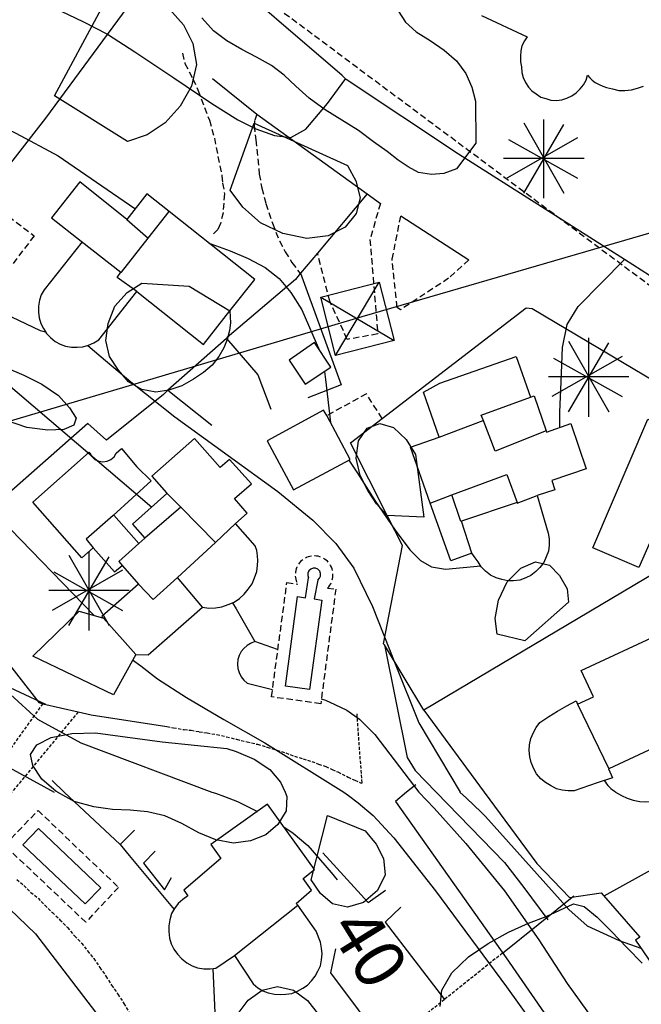
# Model space of a CAD drawing. Extents: x 246933 to 248001, y 4284000 to 4285246.
# Drawn here: x 247682 to 247732, y 4284983 to 4285061 of the extents above; entities that cross this region are included whole.
import ezdxf
from ezdxf.enums import TextEntityAlignment as Align

# ---------------------------------------------------------------- set-up
doc = ezdxf.new("R2010")
doc.units = 0
doc.header["$MEASUREMENT"] = 0
doc.linetypes.add('DASHED', pattern=[0.75, 0.5, -0.25])
doc.linetypes.add('HIDDEN', pattern=[0.375, 0.25, -0.125])
for name, color, linetype in [('3100', 42, 'CONTINUOUS'), ('3102', 17, 'CONTINUOUS'), ('3106', 7, 'CONTINUOUS'), ('3109', 114, 'HIDDEN'), ('3111', 7, 'DASHED'), ('3114', 7, 'CONTINUOUS'), ('3115', 7, 'CONTINUOUS'), ('3225', 154, 'CONTINUOUS'), ('4104', 7, 'CONTINUOUS'), ('4108', 253, 'CONTINUOUS'), ('4201', 7, 'DASHED'), ('5100', 8, 'CONTINUOUS'), ('5101', 9, 'CONTINUOUS'), ('6113', 104, 'CONTINUOUS'), ('6119', 114, 'CONTINUOUS')]:
    doc.layers.add(name, color=color, linetype=linetype)
doc.styles.add('ITALICC', font='ITALICC')

msp = doc.modelspace()

# ---------------------------------------------------------------- linework, layer by layer
at = {"layer": '3100'}
for points in [[(247719.2285, 4285061.74275), (247722.85725, 4285060.05725), (247722.6285, 4285059.74275), (247722.4285, 4285059.34275), (247722.34275, 4285058.94275), (247722.31425, 4285058.51425), (247722.31425, 4285058.05725), (247722.4, 4285057.65725), (247722.4285, 4285057.2285), (247722.54275, 4285056.8285), (247722.71425, 4285056.4285), (247722.94275, 4285056.05725), (247723.2285, 4285055.7715), (247723.5715, 4285055.51425), (247723.94275, 4285055.25725), (247724.34275, 4285055.14275), (247724.74275, 4285055.0285), (247725.1715, 4285055), (247725.6, 4285055.05725), (247726, 4285055.1715), (247726.4, 4285055.3715), (247726.74275, 4285055.6), (247727.05725, 4285055.91425), (247727.34275, 4285056.2285), (247727.54275, 4285056.6), (247727.65725, 4285057), (247727.8285, 4285056.8), (247728.0285, 4285056.6), (247728.25725, 4285056.4285), (247728.5715, 4285056.25725), (247728.85725, 4285056.14275), (247729.1715, 4285056.0285), (247729.6285, 4285055.91425), (247730.14275, 4285055.8), (247730.6285, 4285055.8), (247731.14275, 4285055.8285), (247731.6285, 4285055.9715), (247732.11425, 4285056.14275)], [(247736.1715, 4285005.0285), (247729.34275, 4285001.85725), (247729.31425, 4285001.85725), (247729.6285, 4285001.14275), (247728.4285, 4285000.74275), (247726.6, 4285000.11425), (247726.11425, 4285000.11425), (247725.6285, 4285000.14275), (247725.1715, 4285000.25725), (247724.71425, 4285000.51425), (247724.31425, 4285000.7715), (247723.94275, 4285001.05725), (247723.6, 4285001.45725), (247723.3715, 4285001.85725), (247723.1715, 4285002.34275), (247723.05725, 4285002.8), (247723, 4285003.31425), (247723.0285, 4285003.7715), (247723.14275, 4285004.25725), (247723.34275, 4285004.74275), (247723.5715, 4285005.14275), (247723.85725, 4285005.54275), (247723.85725, 4285005.54275), (247724.5715, 4285006), (247725.25725, 4285006.4285), (247726, 4285006.85725), (247726.74275, 4285007.25725), (247726.85725, 4285007), (247728.11425, 4285007.5715), (247727.14275, 4285009.65725), (247733.54275, 4285012.6285)]]:
    msp.add_lwpolyline(points, dxfattribs=at)
for points in [[(247684.4285, 4285039.94275), (247684.2, 4285039.54275), (247684.05725, 4285039.11425), (247683.9715, 4285038.6285), (247683.9715, 4285038.1715), (247684.0285, 4285037.71425), (247684.1715, 4285037.25725), (247684.3715, 4285036.85725), (247684.6285, 4285036.45725), (247684.94275, 4285036.14275), (247685.31425, 4285035.8285), (247685.71425, 4285035.6285), (247686.14275, 4285035.45725), (247686.6, 4285035.3715), (247687.05725, 4285035.3715), (247687.51425, 4285035.4), (247687.9715, 4285035.54275), (247688.3715, 4285035.71425), (247688.7715, 4285035.9715), (247688.7715, 4285035.9715), (247691.8, 4285039.8), (247697.11425, 4285035.6), (247699.2, 4285038.25725), (247701.2, 4285040.7715), (247694.3715, 4285046.1715), (247692.6, 4285047.5715), (247691, 4285045.54275), (247687.25725, 4285048.51425), (247685.0285, 4285045.65725), (247687.3715, 4285043.8), (247687.45725, 4285043.74275)], [(247705.94275, 4285035.74275), (247703.91425, 4285034.34275), (247705.2, 4285032.4285), (247707.2285, 4285033.8)], [(247724.51425, 4285020.6), (247724.6, 4285020.14275), (247724.6, 4285019.6285), (247724.54275, 4285019.1715), (247724.3715, 4285018.71425), (247724.1715, 4285018.25725), (247723.85725, 4285017.85725), (247723.54275, 4285017.54275), (247723.14275, 4285017.2285), (247722.74275, 4285017.0285), (247722.25725, 4285016.85725), (247721.7715, 4285016.8), (247721.31425, 4285016.8), (247720.8285, 4285016.91425), (247720.3715, 4285017.0285), (247719.94275, 4285017.25725), (247719.54275, 4285017.5715), (247719.2, 4285017.91425), (247718.94275, 4285018.31425), (247718.94275, 4285018.31425), (247718.71425, 4285018.6285), (247718.45725, 4285019), (247716.7715, 4285018.4), (247715.14275, 4285022.9715), (247713.5715, 4285027.4285), (247715.85725, 4285028.2285), (247714.6, 4285031.8), (247715.91425, 4285032.51425), (247721.9715, 4285034.6285), (247723.11425, 4285031.4), (247723.4, 4285031.51425), (247724.3715, 4285028.71425), (247724.4, 4285028.6285), (247726.31425, 4285029.31425), (247727.54275, 4285025.71425), (247724.8, 4285024.7715), (247725.05725, 4285024.0285), (247723.65725, 4285023.5715)], [(247706.65725, 4285030.3715), (247702.1715, 4285027.94275), (247704.25725, 4285024.0285), (247708.7715, 4285026.45725), (247706.91425, 4285029.94275)], [(247732.45725, 4285029.65725), (247737.25725, 4285027.6), (247733.74275, 4285019.3715), (247732.6, 4285019.85725), (247731.74275, 4285017.85725), (247728.08575, 4285019.4285)], [(247697.0285, 4285014.71425), (247697.54275, 4285014.6285), (247698.05725, 4285014.65725), (247698.5715, 4285014.74275), (247699.05725, 4285014.91425), (247699.54275, 4285015.11425), (247699.9715, 4285015.4), (247700.34275, 4285015.74275), (247700.65725, 4285016.14275), (247700.9715, 4285016.5715), (247701.1715, 4285017.0285), (247701.34275, 4285017.54275), (247701.4, 4285018.0285), (247701.4, 4285018.0285), (247701.4285, 4285018.4285), (247701.4, 4285018.8), (247701.34275, 4285019.2), (247701.2285, 4285019.5715), (247699.65725, 4285021.3715), (247700.5715, 4285022.1715), (247699.5715, 4285023.34275), (247700.91425, 4285024.51425), (247699.1715, 4285026.45725), (247698.4285, 4285025.8), (247696.4, 4285028.11425), (247693, 4285025.11425), (247694.1715, 4285023.8), (247694.2, 4285023.74275), (247691.45725, 4285021.31425), (247692.4285, 4285020.2), (247691.9715, 4285019.7715), (247689.9715, 4285022.0285), (247689.91425, 4285022), (247687.7715, 4285020.11425), (247688.34275, 4285019.4285), (247690.0285, 4285017.51425), (247690.6285, 4285018.0285), (247690.65725, 4285018), (247691.94275, 4285016.54275), (247689.0285, 4285013.9715), (247689.14275, 4285013.8285), (247691.71425, 4285010.94275), (247692.71425, 4285010.91425)], [(247701.05725, 4284984.74275), (247701.4285, 4284984.4285), (247701.8285, 4284984.2), (247702.25725, 4284984.0285), (247702.74275, 4284983.94275), (247703.2, 4284983.91425), (247703.65725, 4284983.94275), (247704.14275, 4284984), (247704.5715, 4284984.1715), (247705, 4284984.4), (247705.3715, 4284984.65725), (247705.68575, 4284985), (247706, 4284985.3715), (247706.2, 4284985.7715), (247706.4, 4284986.2), (247706.48575, 4284986.65725), (247706.54275, 4284987.14275), (247706.48575, 4284987.6), (247706.4, 4284988.05725), (247706.05725, 4284988.94275), (247704.6, 4284991), (247704.48575, 4284991.14275), (247705.68575, 4284992.2), (247705.0285, 4284993.14275), (247705.94275, 4284993.85725), (247702.2, 4284999.0285), (247697.68575, 4284995.8285), (247698.48575, 4284994.71425), (247695.54275, 4284992.2), (247695.85725, 4284991.74275), (247695.45725, 4284991.45725), (247695.08575, 4284991.14275), (247694.8, 4284990.74275), (247694.5715, 4284990.34275), (247694.4285, 4284989.85725), (247694.34275, 4284989.3715), (247694.34275, 4284988.91425), (247694.4, 4284988.4), (247694.54275, 4284987.94275), (247694.74275, 4284987.51425), (247695.0285, 4284987.11425), (247695.3715, 4284986.74275), (247695.7715, 4284986.4285), (247696.2, 4284986.2), (247696.6285, 4284986.0285), (247697.14275, 4284985.94275), (247697.6285, 4284985.94275), (247698.08575, 4284986), (247699.5715, 4284987)]]:
    msp.add_lwpolyline(points, close=True, dxfattribs=at)
at = {"layer": '3102'}
for points in [[(247687.3715, 4285043.8), (247690.54275, 4285041.34275), (247690.5715, 4285041.34275), (247692.71425, 4285044.05725), (247694.3715, 4285046.1715)], [(247691, 4285045.54275), (247692.71425, 4285044.05725)], [(247691.8, 4285039.8), (247690.2285, 4285040.91425), (247690.54275, 4285041.34275)], [(247715.85725, 4285028.2285), (247719.34275, 4285029.54275), (247719.34275, 4285029.6), (247719.2, 4285029.9715), (247723.11425, 4285031.4)], [(247724.3715, 4285028.71425), (247720.31425, 4285027.11425), (247719.34275, 4285029.6)], [(247715.14275, 4285022.9715), (247716.85725, 4285023.6285), (247721.2285, 4285025.25725), (247722.05725, 4285023.0285), (247722.05725, 4285022.9715), (247723.65725, 4285023.5715)], [(247698.05725, 4285019.85725), (247695.31425, 4285022.65725), (247694.1715, 4285023.8)], [(247722.05725, 4285023.0285), (247717.6285, 4285021.54275), (247717.5715, 4285021.51425), (247716.85725, 4285023.6285)], [(247695.31425, 4285022.65725), (247692.4285, 4285020.2)], [(247691.94275, 4285016.54275), (247693.11425, 4285015.31425), (247695.0285, 4285017.05725), (247698.05725, 4285019.85725), (247699.65725, 4285021.3715)], [(247718.45725, 4285019), (247717.6285, 4285021.54275)], [(247691.9715, 4285019.7715), (247690.3715, 4285018.34275), (247690.65725, 4285018)], [(247697.0285, 4285014.71425), (247695.0285, 4285017.05725)], [(247726.85725, 4285007), (247729.34275, 4285001.85725)], [(247699.5715, 4284987), (247704.6, 4284991)]]:
    msp.add_lwpolyline(points, dxfattribs=at)
at = {"layer": '3106'}
for points in [[(247742.6, 4285034.71425), (247735.5715, 4285039.1715), (247733.91425, 4285040.2285), (247730.6, 4285042.34275), (247717.4, 4285050.71425), (247708.45725, 4285056.65725), (247708.14275, 4285056.9715), (247697.51425, 4285066.11425), (247697.25725, 4285066.4285), (247697.05725, 4285066.8285), (247696.94275, 4285067.25725), (247696.8285, 4285067.74275), (247696.8, 4285068.2), (247696.8285, 4285068.6285), (247696.94275, 4285069.11425), (247697.05725, 4285069.54275), (247697.25725, 4285069.94275), (247705.0285, 4285080.31425), (247705.4, 4285080.74275), (247714.8285, 4285092.2), (247717.65725, 4285095.6285), (247719.71425, 4285098.05725), (247723.4, 4285096.25725)], [(247677.6, 4285044.65725), (247684.5715, 4285053.6), (247691.0285, 4285062.3715), (247691.0285, 4285062.3715), (247687.51425, 4285065.2285)], [(247658.54275, 4285058.5715), (247672.8285, 4285047.85725), (247677.6, 4285044.65725), (247675.11425, 4285040.9715), (247684.11425, 4285036.71425), (247684.54275, 4285036.6)], [(247697.8285, 4285056.74275), (247701.34275, 4285053.91425), (247710.11425, 4285047.5715), (247711.1715, 4285046.8)], [(247710.11425, 4285047.5715), (247706.1715, 4285042.85725), (247704.8285, 4285041.25725), (247704.8, 4285041.2285), (247704.4285, 4285040.7715), (247699, 4285036.14275), (247698.94275, 4285036.05725), (247694.25725, 4285031.9715), (247693.91425, 4285031.6285), (247689.4, 4285027.9715), (247687.91425, 4285029.31425), (247676, 4285018.8285), (247681, 4285010.9715), (247684, 4285007.11425), (247684.31425, 4285007.0285), (247687.14275, 4285006.3715), (247688.1715, 4285006.14275), (247694.2, 4285005.2285)], [(247712.8, 4285045.8285), (247718.2, 4285042.31425)], [(247704.8285, 4285041.25725), (247708.05725, 4285032.3715), (247705.4, 4285031.34275)], [(247741, 4285022.1715), (247714.6285, 4285006.51425), (247711.51425, 4285011.71425), (247711.4285, 4285011.8), (247712.94275, 4285019.6), (247711.71425, 4285022), (247708.8, 4285027.7715), (247711.31425, 4285029.71425), (247722.7715, 4285038.51425), (247723.25725, 4285038.45725), (247733.11425, 4285032.6), (247745.3715, 4285024.71425), (247742.05725, 4285022.7715)], [(247698.94275, 4285036.05725), (247701.4285, 4285033.1715), (247702.45725, 4285030.45725)], [(247694.25725, 4285031.9715), (247697.7715, 4285029.1715)], [(247684.5715, 4285006.9715), (247674.34275, 4285011.74275)], [(247703, 4285011.34275), (247701.2, 4285011.9715), (247700.85725, 4285011.8285), (247700.5715, 4285011.65725), (247700.31425, 4285011.4285), (247700.11425, 4285011.1715), (247699.94275, 4285010.85725), (247699.8285, 4285010.54275), (247699.8, 4285010.1715), (247699.8285, 4285009.8285), (247699.94275, 4285009.51425), (247700.11425, 4285009.1715), (247700.31425, 4285008.91425), (247700.5715, 4285008.65725), (247702.6, 4285008.1715)], [(247711.51425, 4285011.71425), (247713.31425, 4285002.74275), (247713.94275, 4285001.71425), (247715.6, 4285000)], [(247714.6285, 4285006.51425), (247719.4285, 4285000)], [(247685.05725, 4285000.91425), (247686.0285, 4285000)], [(247714, 4285000.5715), (247713.25725, 4285000)], [(247686.0285, 4285000), (247690.48575, 4284995.8285), (247691.6285, 4284996.9715)], [(247713.25725, 4285000), (247712.3715, 4284999.25725), (247721.1715, 4284986.8285), (247730.25725, 4284973.71425)], [(247715.6, 4285000), (247721.05725, 4284994.4), (247722.5715, 4284992.4285), (247724.48575, 4284989.85725)], [(247719.4285, 4285000), (247723.6285, 4284994.31425), (247726.2285, 4284991.6285), (247728.74275, 4284992), (247731.8, 4284988.45725), (247731.45725, 4284988.2285), (247736.94275, 4284980.2285), (247736.05725, 4284955.91425), (247732.2285, 4284943.25725), (247723.4285, 4284920.51425), (247719.4, 4284910), (247718.2285, 4284907.3715), (247717.6285, 4284905.4), (247723.4, 4284901.25725)], [(247728.9715, 4284991.74275), (247743.88575, 4285000)], [(247676.2, 4284995.9715), (247683.74275, 4284988.74275), (247689.45725, 4284981.25725), (247693.65725, 4284972), (247682.34275, 4284964.51425), (247680.48575, 4284966.3715)], [(247693.25725, 4284995.31425), (247692.34275, 4284994.34275), (247694, 4284992.2285), (247694.5715, 4284993.2)], [(247706.6, 4284995.1715), (247710.2, 4284991.2285), (247711.5715, 4284992.2)], [(247726.5715, 4284991.71425), (247720.88575, 4284987.1715)], [(247712.8, 4284990.85725), (247711.54275, 4284989.65725), (247716.28575, 4284983.51425)], [(247707.6, 4284987.54275), (247707.2, 4284985.6285), (247711.6, 4284979.74275)], [(247697.85725, 4284985.9715), (247698, 4284982.45725), (247699.1715, 4284977.71425)]]:
    msp.add_lwpolyline(points, dxfattribs=at)
at = {"layer": '3109'}
for points in [[(247684.31425, 4285007.0285), (247681.3715, 4285002.91425), (247679.31425, 4285000)], [(247687.14275, 4285006.3715), (247681.85725, 4285000)], [(247709.71425, 4285000.74275), (247709.31425, 4285006.31425)], [(247694.2, 4285005.2285), (247694.71425, 4285005.11425), (247695.5715, 4285004.9715), (247696.11425, 4285004.91425), (247696.7715, 4285004.8), (247697.4, 4285004.71425), (247698.1715, 4285004.5715), (247698.94275, 4285004.4), (247699.74275, 4285004.2), (247700.5715, 4285004), (247701.4, 4285003.8), (247702.1715, 4285003.5715), (247702.94275, 4285003.34275), (247703.65725, 4285003.11425), (247704.34275, 4285002.85725), (247705.0285, 4285002.65725), (247705.71425, 4285002.4285), (247706.25725, 4285002.2285), (247706.8285, 4285002.0285), (247707.34275, 4285001.8), (247707.8, 4285001.6), (247708.6, 4285001.2), (247709.14275, 4285000.94275), (247709.65725, 4285000.71425), (247709.71425, 4285000.74275)], [(247682.25725, 4284993.05725), (247682.8285, 4284992.5715), (247683.3715, 4284992.0285), (247683.94275, 4284991.5715), (247684.48575, 4284991), (247685.08575, 4284990.4285), (247685.68575, 4284989.85725), (247686.28575, 4284989.2285), (247686.85725, 4284988.5715), (247687.4, 4284988), (247687.88575, 4284987.3715), (247688.3715, 4284986.7715), (247688.85725, 4284986.05725), (247689.34275, 4284985.3715), (247689.8, 4284984.65725), (247690.28575, 4284983.94275), (247690.7715, 4284983.2), (247691.2285, 4284982.4285)], [(247720.88575, 4284987.2), (247716.28575, 4284983.51425), (247711.6, 4284979.74275), (247710.28575, 4284978.71425), (247695.5715, 4284966.91425)]]:
    msp.add_lwpolyline(points, dxfattribs=at)
at = {"layer": '3111'}
for points in [[(247695.4285, 4285058.74275), (247695.6285, 4285057.94275), (247696.25725, 4285056.71425), (247696.65725, 4285055.8285), (247697.5715, 4285053.4285), (247697.9715, 4285052), (247698.25725, 4285050.54275), (247698.5715, 4285049), (247698.6285, 4285048.4285), (247698.7715, 4285047.5715), (247698.65725, 4285046.05725), (247698.45725, 4285045.2), (247698.25725, 4285044.74275), (247697.91425, 4285044.4)], [(247701.34275, 4285053.91425), (247701.1715, 4285053.4), (247701.14275, 4285053), (247701.25725, 4285051.85725), (247701.4285, 4285050.34275), (247701.54275, 4285049.14275), (247701.74275, 4285048.0285), (247702.05725, 4285046.8), (247702.6, 4285045.2285), (247703.14275, 4285043.8285), (247703.6, 4285042.9715), (247704.14275, 4285042.11425), (247704.8, 4285041.2285)], [(247711.1715, 4285046.8), (247710.34275, 4285043.94275), (247710.9715, 4285036.4285), (247708.54275, 4285036), (247707.14275, 4285039.0285), (247706.1715, 4285042.85725)], [(247718.2, 4285042.31425), (247716.6, 4285040.85725), (247712.7715, 4285038.34275), (247712.51425, 4285038.54275), (247712.11425, 4285042.3715), (247712.8, 4285045.8285)], [(247711.31425, 4285029.71425), (247710.05725, 4285031.65725), (247706.91425, 4285029.94275)], [(247706.4285, 4285007.0285), (247702.51425, 4285007.5715), (247703.74275, 4285016.65725), (247704.6, 4285016.54275)], [(247706.9715, 4285016.2285), (247707.6285, 4285016.14275), (247706.4285, 4285007.0285)]]:
    msp.add_lwpolyline(points, dxfattribs=at)
for points in [[(247681, 4285046.2285), (247683.6285, 4285044.2285), (247679.94275, 4285039.3715), (247677.34275, 4285041.3715)], [(247690.34275, 4284992.4285), (247687.74275, 4284989.65725), (247681.28575, 4284995.7715), (247683.94275, 4284998.54275)]]:
    msp.add_lwpolyline(points, close=True, dxfattribs=at)
msp.add_arc((247705.90492, 4285017.284944), 1.501222, 315.273551, 209.629751, dxfattribs=at)
at = {"layer": '3114'}
for points in [[(247688.34275, 4285019.4285), (247687.4285, 4285018.6285), (247683.54275, 4285023.05725), (247688, 4285027.0285), (247688.05725, 4285026.9715)], [(247690.1715, 4285026.94275), (247690.5715, 4285027.31425), (247691.8, 4285025.85725), (247692.94275, 4285024.74275), (247689.91425, 4285022)], [(247688.05725, 4285026.9715), (247688.22848, 4285026.683538), (247688.475469, 4285026.456795), (247688.777192, 4285026.310573), (247689.107964, 4285026.257318), (247689.43963, 4285026.301565), (247689.743956, 4285026.439546), (247689.995037, 4285026.659516), (247690.1715, 4285026.94275)], [(247729.88575, 4285000), (247730.34275, 4284999.74275), (247730.8, 4284999.51425), (247731.28575, 4284999.3715), (247731.8, 4284999.25725), (247732.28575, 4284999.2285), (247732.8, 4284999.25725), (247733.28575, 4284999.3715), (247733.8, 4284999.51425), (247734.25725, 4284999.74275), (247734.68575, 4285000)]]:
    msp.add_lwpolyline(points, dxfattribs=at)
msp.add_arc((247731.535884, 4285002.61538), 3.077322, 213.559012, 238.199525, dxfattribs=at)
at = {"layer": '3115'}
msp.add_lwpolyline([(247691.71425, 4285010.94275), (247689.94275, 4285007.74275), (247683.54275, 4285010.8), (247687.2285, 4285014.4), (247689.14275, 4285013.8285)], dxfattribs=at)
at = {"layer": '3225'}
for points in [[(247705.54275, 4285008.1715), (247703.6285, 4285008.4285), (247704.5715, 4285015.54275), (247705.2285, 4285015.45725), (247705.45725, 4285017.0285)], [(247706.2, 4285016.85725), (247705.91425, 4285015.3715), (247706.51425, 4285015.25725), (247705.54275, 4285008.1715)]]:
    msp.add_lwpolyline(points, dxfattribs=at)
msp.add_lwpolyline([(247688.94275, 4284992.4), (247687.68575, 4284991.11425), (247682.74275, 4284995.8), (247683.9715, 4284997.11425)], close=True, dxfattribs=at)
msp.add_arc((247705.908182, 4285017.287932), 0.520235, 304.12048, 209.912823, dxfattribs=at)
at = {"layer": '4104'}
msp.add_lwpolyline([(247583.71425, 4285000), (247602.5715, 4285005.7715), (247604.7715, 4285006.71425), (247709.71425, 4285037.8285), (247793.74275, 4285062.2285), (247799.71425, 4285064.25725), (247868.65725, 4285084.9715), (248000, 4285124.74275)], dxfattribs=at)
at = {"layer": '4108'}
for points in [[(247707.616735, 4285034.712103), (247706.43114, 4285039.363378), (247711.082415, 4285040.548974), (247712.268011, 4285035.897698), (247707.616735, 4285034.712103), (247711.082415, 4285040.548974)], [(247706.43114, 4285039.363378), (247712.268011, 4285035.897698)]]:
    msp.add_lwpolyline(points, dxfattribs=at)
at = {"layer": '4201'}
msp.add_lwpolyline([(247695.71425, 4285067.7715), (247733.11425, 4285039.91425), (247762.3715, 4285018.31425), (247762.54275, 4284999.51425)], dxfattribs=at)
at = {"layer": '5100'}
for points in [[(247649.4, 4285054.8285), (247651, 4285054.14275), (247654.4, 4285052.6285), (247659, 4285050.45725), (247663.5715, 4285047.91425), (247667.45725, 4285045.4), (247670.25725, 4285043.25725), (247672.4285, 4285041.14275), (247674.85725, 4285038.5715), (247678.8, 4285034.74275), (247693, 4285022.65725)], [(247678.31425, 4285054.2), (247679.54275, 4285053.6285), (247682.1715, 4285052.4), (247685.54275, 4285050.6), (247691.65725, 4285046.4)], [(247697.54275, 4285043.65725), (247698.05725, 4285043.45725), (247699.2285, 4285043.0285), (247700.65725, 4285042.4285), (247702, 4285041.71425), (247703.11425, 4285040.8285), (247704.05725, 4285039.71425), (247704.91425, 4285038.34275), (247706.34275, 4285035.11425)], [(247725.45725, 4285029), (247725.45725, 4285030.2), (247725.54275, 4285032.6285), (247725.65725, 4285035.34275), (247726.0285, 4285037.1715), (247726.91425, 4285038.6), (247730.6, 4285042.34275)], [(247687.91425, 4285035.51425), (247688.9715, 4285034.6), (247691.31425, 4285032.6285), (247694.8285, 4285029.8285), (247699.05725, 4285026.7715), (247703.0285, 4285023.91425), (247705.8, 4285021.6285), (247707.6285, 4285019.7715), (247709.05725, 4285017.8), (247710.54275, 4285014.7715), (247712.34275, 4285010.2), (247714.2285, 4285005.51425), (247717.51425, 4285000)], [(247663.5715, 4285034.6), (247664.5715, 4285034), (247666.71425, 4285032.7715), (247669.4, 4285031.11425), (247672.05725, 4285029.31425), (247674.74275, 4285027.25725), (247677.6285, 4285024.8), (247680.91425, 4285021.74275), (247688.3715, 4285014.05725)], [(247706.74275, 4285033.45725), (247706.8, 4285032.8), (247707.2, 4285029.4)], [(247708.65725, 4285026.4), (247709.34275, 4285025.3715), (247710.74275, 4285023.2), (247712.34275, 4285020.8285), (247713.51425, 4285019.25725), (247714.3715, 4285018.4285), (247715.2285, 4285017.91425), (247716.34275, 4285017.71425), (247719.1715, 4285018)], [(247699.4, 4285015.05725), (247699.71425, 4285014.5715), (247701.2, 4285011.9715)], [(247691.45725, 4285010.51425), (247692.11425, 4285010.0285), (247693.45725, 4285009), (247695.74275, 4285007.51425), (247698.71425, 4285005.7715), (247701.9715, 4285003.91425), (247708.25725, 4285000)], [(247706.45725, 4285007.4285), (247706.8, 4285007.31425), (247707.54275, 4285006.9715), (247708.51425, 4285006.51425), (247709.51425, 4285005.8), (247710.74275, 4285004.5715), (247714.2285, 4285000)], [(247677.2285, 4285004.3715), (247678.5715, 4285003.6285), (247685.2285, 4285000)], [(247708.25725, 4285000), (247708.6285, 4284999.74275), (247709.4, 4284999.14275), (247710.6, 4284998.14275), (247712.25725, 4284996.3715), (247715.5715, 4284992.14275), (247721.2, 4284984.51425), (247726.6285, 4284976.94275), (247729.45725, 4284972.8), (247730.54275, 4284970.94275), (247731.25725, 4284969.34275), (247731.85725, 4284967.51425), (247732.3715, 4284965.3715), (247732.68575, 4284963.2), (247732.8, 4284961.2285), (247732.7715, 4284959.4285), (247732.54275, 4284957.45725), (247731.85725, 4284954.5715), (247730.54275, 4284950.05725), (247728.88575, 4284944.45725), (247727.4285, 4284938.4285), (247726.05725, 4284932.65725)], [(247714.2285, 4285000), (247715.45725, 4284998.71425), (247717.9715, 4284995.91425), (247721.05725, 4284992.14275), (247723.7715, 4284988.25725), (247726.0285, 4284984.7715), (247728.08575, 4284981.94275), (247730.08575, 4284979.4285), (247731.9715, 4284976.94275), (247733.48575, 4284974.65725), (247734.5715, 4284972.85725), (247735.28575, 4284971.25725), (247736.48575, 4284967.6)], [(247717.48575, 4285000), (247718.0285, 4284999.51425), (247719.2, 4284998.4), (247719.54275, 4284998.05725), (247726.1715, 4284990.65725), (247727.6285, 4284989.3715), (247730.1715, 4284988.2), (247731.88575, 4284987.6)], [(247690.48575, 4284995.8285), (247691.2, 4284994.9715), (247694.7715, 4284990.65725)]]:
    msp.add_lwpolyline(points, dxfattribs=at)
at = {"layer": '5101'}
for points in [[(247685.1715, 4285062.4), (247687.5715, 4285061.25725), (247689.45725, 4285060.25725), (247691.65725, 4285058.85725), (247694.74275, 4285056.8), (247697.7715, 4285054.74275), (247699.8285, 4285053.45725), (247701.25725, 4285052.74275), (247702.74275, 4285052.2), (247704.05725, 4285052.05725), (247705.25725, 4285052.71425), (247706.9715, 4285054.74275), (247708.4285, 4285056.74275)], [(247651.91425, 4285030.25725), (247652.54275, 4285030.4), (247653.8285, 4285030.71425), (247655.31425, 4285030.9715), (247656.4, 4285031.05725), (247657.25725, 4285031), (247658.2285, 4285030.7715), (247659.54275, 4285030.11425), (247661.5715, 4285028.4), (247665.71425, 4285024.2285), (247672.6285, 4285016.91425), (247679.5715, 4285009.71425), (247683.91425, 4285005.8), (247687.34275, 4285003.91425), (247697.7715, 4285000)], [(247697.7715, 4285000), (247698.05725, 4284999.91425), (247698.7715, 4284999.65725), (247699.8, 4284999.25725), (247701.0285, 4284998.65725), (247701.4, 4284998.45725)], [(247703.48575, 4284997.2285), (247704.2285, 4284996.74275), (247705.4, 4284995.74275), (247707.25725, 4284993.6), (247707.74275, 4284993.0285)]]:
    msp.add_lwpolyline(points, dxfattribs=at)
at = {"layer": '6113'}
for points in [[(247689, 4285062.31425), (247690.25725, 4285063.0285), (247691.6285, 4285063.34275), (247693.05725, 4285063.14275), (247694.4, 4285062.25725), (247695.51425, 4285061), (247696.25725, 4285059.51425), (247696.54275, 4285057.85725), (247696.14275, 4285056.14275), (247695.25725, 4285054.54275), (247694.05725, 4285053.2285), (247692.6285, 4285052.25725), (247691.05725, 4285051.74275), (247685.25725, 4285055.3715)], [(247708.5715, 4285049.8285), (247709.2285, 4285048.6), (247709.5715, 4285047.25725), (247709.25725, 4285046), (247708.3715, 4285044.91425), (247707.0285, 4285044.2285), (247705.31425, 4285044.0285), (247703.4285, 4285044.4285), (247701.6285, 4285045.25725), (247700.2285, 4285046.51425), (247699.2285, 4285047.85725), (247701.14275, 4285053.2)], [(247699.2, 4285038.25725), (247699.25725, 4285037.31425), (247699.1715, 4285036.71425), (247699, 4285036), (247698.71425, 4285035.31425), (247698.31425, 4285034.6285), (247697.8, 4285033.94275), (247697.11425, 4285033.3715), (247696.31425, 4285032.8285), (247695.3715, 4285032.31425), (247694.34275, 4285031.9715), (247693.31425, 4285031.8), (247692.2, 4285032), (247691.14275, 4285032.6285), (247690.34275, 4285033.54275), (247689.6285, 4285034.6285), (247689.34275, 4285035.91425), (247689.51425, 4285037.25725), (247690.05725, 4285038.6285), (247691.0285, 4285039.71425), (247692.2, 4285040.45725), (247695.9715, 4285040.2285)], [(247678.11425, 4285034.8285), (247678.85725, 4285034.6285), (247680, 4285034.25725), (247681.3715, 4285033.7715), (247682.8285, 4285033.14275), (247684.25725, 4285032.4285), (247685.5715, 4285031.54275), (247686.45725, 4285030.54275), (247686.9715, 4285029.74275), (247686.8, 4285029.1715), (247686, 4285028.8285), (247684.71425, 4285028.7715), (247683.05725, 4285029), (247681.4285, 4285029.54275), (247679.91425, 4285030.2), (247677.6285, 4285032.7715)], [(247711.71425, 4285022), (247710.85725, 4285022.91425), (247710.1715, 4285023.9715), (247709.5715, 4285025.1715), (247709.25725, 4285026.54275), (247709.4285, 4285027.94275), (247710.11425, 4285028.94275), (247711.14275, 4285029.31425), (247712.2285, 4285029), (247713.2285, 4285028.0285), (247713.9715, 4285026.85725), (247714.6285, 4285021.85725)], [(247720.45725, 4285012.5715), (247720.31425, 4285013.8), (247720.5715, 4285015.25725), (247721.25725, 4285016.71425), (247722.34275, 4285017.8), (247723.51425, 4285018.31425), (247724.6285, 4285018.05725), (247725.4285, 4285017.2285), (247726.0285, 4285016.1715), (247726.14275, 4285015.11425), (247722.65725, 4285012.0285)], [(247709.9715, 4284996.91425), (247710.8285, 4284995.85725), (247711.4285, 4284994.71425), (247711.54275, 4284993.4285), (247710.94275, 4284992.1715), (247709.8285, 4284991.2285), (247708.5715, 4284990.85725), (247707.3715, 4284991.11425), (247706.4, 4284991.94275), (247705.65725, 4284993.0285), (247706.9715, 4284998.14275)], [(247700, 4284980.31425), (247699.65725, 4284981.2285), (247699.85725, 4284982.4), (247700.65725, 4284983.45725), (247701.7715, 4284984.25725), (247703, 4284984.54275), (247704.25725, 4284984.25725), (247705.3715, 4284983.4285), (247706.2285, 4284982.34275), (247706.74275, 4284981.1715), (247706.68575, 4284980.11425), (247703.48575, 4284978.31425)]]:
    msp.add_lwpolyline(points, close=True, dxfattribs=at)
for points in [[(247712.6, 4285062.11425), (247713.1715, 4285061.2285), (247714.0285, 4285060.45725), (247715.14275, 4285059.7715), (247716.25725, 4285059), (247717.2285, 4285058.14275), (247717.9715, 4285057.14275), (247718.45725, 4285056.05725), (247718.74275, 4285054.94275), (247718.7715, 4285051.6), (247717.2285, 4285049.5715), (247716.2285, 4285049.2), (247715.2285, 4285049.11425), (247714.2, 4285049.25725), (247713.3715, 4285049.71425), (247712.6, 4285050.25725), (247711.71425, 4285050.94275), (247710.6285, 4285051.71425), (247709.4285, 4285052.6), (247708.11425, 4285053.4285), (247706.7715, 4285054.25725), (247705.51425, 4285055.1715), (247704.45725, 4285056.14275), (247703.51425, 4285057), (247702.51425, 4285057.7715), (247701.31425, 4285058.4285), (247700.14275, 4285059.05725), (247698.9715, 4285059.74275), (247697.91425, 4285060.54275), (247696.9715, 4285061.5715)], [(247685.51425, 4285000), (247685.4, 4285000.05725), (247684.25725, 4285001.0285), (247683.54275, 4285002.11425), (247683.34275, 4285003), (247683.85725, 4285003.7715), (247685, 4285004.34275), (247686.6285, 4285004.65725), (247688.51425, 4285004.71425), (247693.8285, 4285004), (247698.9715, 4285003.45725)], [(247698.9715, 4285003.45725), (247699.71425, 4285003.2285), (247701.14275, 4285002.6285), (247702.3715, 4285001.8), (247703.2285, 4285000.8), (247703.6, 4285000)], [(247703.6, 4285000), (247703.74275, 4284999.65725), (247703.68575, 4284998.51425), (247703.0285, 4284997.4285), (247702.05725, 4284996.6), (247700.85725, 4284996.11425), (247699.48575, 4284995.94275), (247698.08575, 4284996.2), (247696.74275, 4284996.7715), (247695.3715, 4284997.51425), (247694.0285, 4284998.11425), (247692.65725, 4284998.4285), (247691.28575, 4284998.5715), (247689.85725, 4284998.6285), (247688.3715, 4284998.8285), (247686.8285, 4284999.25725), (247685.48575, 4285000)], [(247715.94275, 4284982.94275), (247716.05725, 4284984.25725), (247716.85725, 4284985.6285), (247718.1715, 4284986.91425), (247719.74275, 4284987.9715), (247721.3715, 4284988.85725), (247722.94275, 4284989.5715), (247724.3715, 4284990.11425), (247726.54275, 4284991.11425), (247727.3715, 4284990.91425), (247728.4285, 4284990.05725), (247729.54275, 4284988.94275), (247730.8, 4284987.6285), (247732, 4284986.4)]]:
    msp.add_lwpolyline(points, dxfattribs=at)
at = {"layer": '6119'}
for points in [[(247722.576184, 4285053.21749), (247725.776184, 4285047.61749)], [(247722.576184, 4285047.61749), (247725.776184, 4285053.084156)], [(247724.176184, 4285047.21749), (247724.176184, 4285053.484156)], [(247726.84285, 4285052.01749), (247721.24285, 4285048.81749)], [(247721.376184, 4285051.884156), (247726.84285, 4285048.81749)], [(247720.976184, 4285050.41749), (247727.376184, 4285050.41749)], [(247726.147684, 4285035.84624), (247729.347684, 4285030.24624)], [(247726.147684, 4285030.24624), (247729.347684, 4285035.712906)], [(247727.747684, 4285029.84624), (247727.747684, 4285036.112906)], [(247730.41435, 4285034.64624), (247724.81435, 4285031.44624)], [(247724.947684, 4285034.512906), (247730.41435, 4285031.44624)], [(247724.547684, 4285033.04624), (247730.947684, 4285033.04624)], [(247686.404684, 4285018.84624), (247689.604684, 4285013.24624)], [(247686.404684, 4285013.24624), (247689.604684, 4285018.712906)], [(247688.004684, 4285012.84624), (247688.004684, 4285019.112906)], [(247690.67135, 4285017.64624), (247685.07135, 4285014.44624)], [(247685.204684, 4285017.512906), (247690.67135, 4285014.44624)], [(247684.804684, 4285016.04624), (247691.204684, 4285016.04624)]]:
    msp.add_lwpolyline(points, dxfattribs=at)

# ---------------------------------------------------------------- texts
at = {"layer": '5101', "style": 'ITALICC'}
msp.add_text('40', height=4, rotation=301.899998, dxfattribs=at).set_placement((247710.285015, 4284987.609082), align=Align.MIDDLE_CENTER)

doc.saveas('drawing.dxf')
